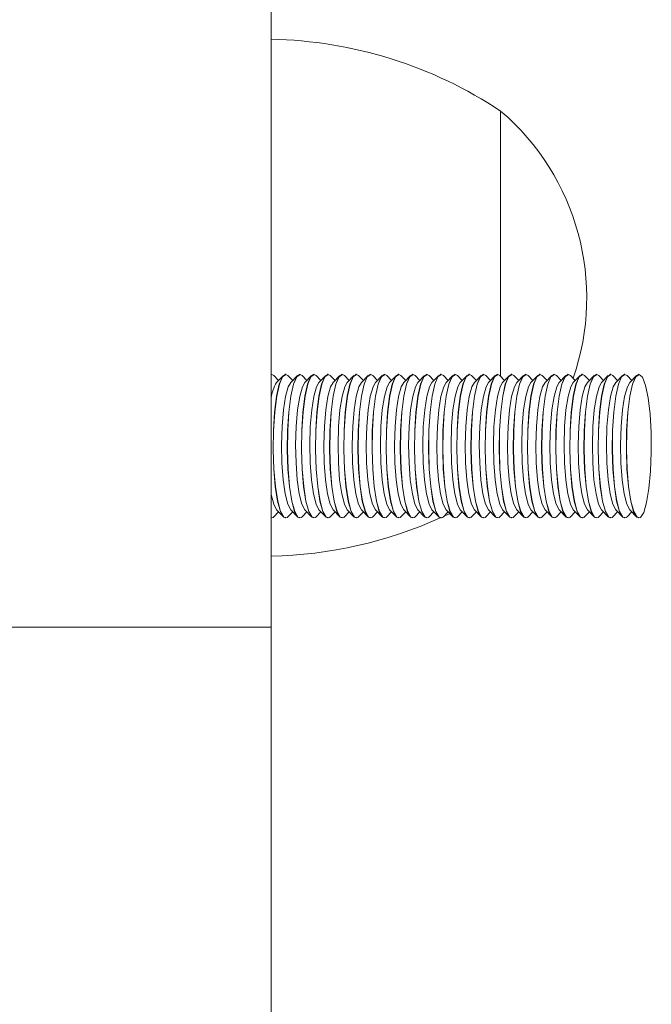
# Model space of a CAD drawing. Units: millimetres. Extents: x 159.5 to 186.3, y 90.9 to 103.4.
# Drawn here: x 164 to 164, y 93.4 to 93.4 of the extents above; entities that cross this region are included whole.
import ezdxf

# ---------------------------------------------------------------- set-up
doc = ezdxf.new("R2010")
doc.units = ezdxf.units.MM

# ---------------------------------------------------------------- blocks, each defined once
blk = doc.blocks.new('ELBRC103')
at = {"color": 7, "linetype": 'Continuous', "lineweight": 15}
for p, q in [((163.9669225894295, 93.44933962264092), (163.9669225894295, 93.38786869649039)), ((163.9749225894295, 93.39660152128417), (163.9749225894295, 93.40583962264093)), ((163.9669335905773, 93.39667081421271), (163.9669225894295, 93.39667000981068)), ((163.9669385147636, 93.39667081421271), (163.9669335905773, 93.39667081421271)), ((163.9671822619844, 93.39645729975214), (163.9670156837964, 93.39663092161464)), ((163.9673488401724, 93.39663092161464), (163.9671128098549, 93.39638491087445)), ((163.9674309333915, 93.39667081421271), (163.9674260092052, 93.39667081421271)), ((163.9676746806123, 93.39645729975214), (163.9675081024243, 93.39663092161464)), ((163.9678412588003, 93.39663092161464), (163.9676052284827, 93.39638491087445)), ((163.9679233520193, 93.39667081421271), (163.9679184278331, 93.39667081421271)), ((163.9681670992402, 93.39645729975214), (163.9680005210521, 93.39663092161464)), ((163.9683336774282, 93.39663092161464), (163.9680976471107, 93.39638491087445)), ((163.9684157706473, 93.39667081421271), (163.968410846461, 93.39667081421271)), ((163.968659517868, 93.39645729975214), (163.96849293968, 93.39663092161464)), ((163.9688260960561, 93.39663092161464), (163.9685900657385, 93.39638491087445)), ((163.9689081892751, 93.39667081421271), (163.9689032650888, 93.39667081421271)), ((163.9691519364959, 93.39645729975214), (163.9689853583079, 93.39663092161464)), ((163.9693185146839, 93.39663092161463), (163.9690824843664, 93.39638491087445)), ((163.969400607903, 93.39667081421271), (163.9693956837167, 93.39667081421271)), ((163.9696443551238, 93.39645729975214), (163.9694777769358, 93.39663092161464)), ((163.9698109333118, 93.39663092161464), (163.9695749029943, 93.39638491087445)), ((163.9698930265309, 93.39667081421271), (163.9698881023446, 93.39667081421271)), ((163.9701367737517, 93.39645729975214), (163.9699701955637, 93.39663092161464)), ((163.9703033519397, 93.39663092161464), (163.9700673216222, 93.39638491087445)), ((163.9703854451588, 93.39667081421271), (163.9703805209725, 93.39667081421271)), ((163.9706291923796, 93.39645729975214), (163.9704626141916, 93.39663092161464)), ((163.9707957705676, 93.39663092161464), (163.9705597402501, 93.39638491087445)), ((163.9708778637867, 93.39667081421271), (163.9708729396004, 93.39667081421271)), ((163.9711216110075, 93.39645729975214), (163.9709550328195, 93.39663092161464)), ((163.9712881891955, 93.39663092161464), (163.971052158878, 93.39638491087445)), ((163.9713702824146, 93.39667081421271), (163.9713653582283, 93.39667081421271)), ((163.9716140296354, 93.39645729975214), (163.9714474514473, 93.39663092161464)), ((163.9717806078234, 93.39663092161464), (163.9715445775059, 93.39638491087445)), ((163.9718627010425, 93.39667081421271), (163.9718577768562, 93.39667081421271)), ((163.9721064482632, 93.39645729975214), (163.9719398700752, 93.39663092161464)), ((163.9722730264513, 93.39663092161464), (163.9720369961337, 93.39638491087445)), ((163.9723551196703, 93.39667081421271), (163.972350195484, 93.39667081421271)), ((163.9725988668911, 93.39645729975214), (163.9724322887031, 93.39663092161464)), ((163.9727654450791, 93.39663092161463), (163.9725294147616, 93.39638491087445)), ((163.9728475382982, 93.39667081421271), (163.9728426141119, 93.39667081421271)), ((163.973091285519, 93.39645729975214), (163.972924707331, 93.39663092161464)), ((163.973257863707, 93.39663092161464), (163.9730218333895, 93.39638491087445)), ((163.9733399569261, 93.39667081421271), (163.9733350327398, 93.39667081421271)), ((163.9735837041469, 93.39645729975214), (163.9734171259589, 93.39663092161464)), ((163.9737502823349, 93.39663092161464), (163.9735142520174, 93.39638491087445)), ((163.973832375554, 93.39667081421271), (163.9738274513677, 93.39667081421271)), ((163.9740761227748, 93.39645729975214), (163.9739095445868, 93.39663092161464)), ((163.9742427009628, 93.39663092161464), (163.9740066706453, 93.39638491087445)), ((163.9743247941819, 93.39667081421271), (163.9743198699956, 93.39667081421271)), ((163.9745685414027, 93.39645729975214), (163.9744019632147, 93.39663092161464)), ((163.9747351195907, 93.39663092161464), (163.9744990892732, 93.39638491087445)), ((163.9748172128098, 93.39667081421271), (163.9748122886235, 93.39667081421271)), ((163.9750609600306, 93.39645729975214), (163.9748943818425, 93.39663092161464)), ((163.9752275382186, 93.39663092161464), (163.9749915079011, 93.39638491087445)), ((163.9753096314377, 93.39667081421271), (163.9753047072514, 93.39667081421271)), ((163.9755533786584, 93.39645729975214), (163.9753868004705, 93.39663092161464)), ((163.9757199568465, 93.39663092161464), (163.9754839265289, 93.39638491087445)), ((163.9758020500655, 93.39667081421271), (163.9757971258793, 93.39667081421271)), ((163.9760457972863, 93.39645729975214), (163.9758792190983, 93.39663092161464)), ((163.9762123754743, 93.39663092161464), (163.9759763451568, 93.39638491087445)), ((163.9762944686934, 93.39667081421271), (163.9762895445072, 93.39667081421271)), ((163.9765382159142, 93.39645729975214), (163.9763716377262, 93.39663092161464)), ((163.9767047941022, 93.39663092161464), (163.9764687637847, 93.39638491087445)), ((163.9767868873213, 93.39667081421271), (163.976781963135, 93.39667081421271)), ((163.9770306345421, 93.39645729975214), (163.9768640563541, 93.39663092161464)), ((163.9771972127301, 93.39663092161464), (163.9769611824126, 93.39638491087445)), ((163.9772793059492, 93.39667081421271), (163.9772743817629, 93.39667081421271)), ((163.97752305317, 93.39645729975214), (163.977356474982, 93.39663092161464)), ((163.977689631358, 93.39663092161464), (163.9774536010405, 93.39638491087445)), ((163.9777717245771, 93.39667081421271), (163.9777668003908, 93.39667081421271)), ((163.9780154717979, 93.39645729975214), (163.9778488936099, 93.39663092161464)), ((163.9781820499859, 93.39663092161464), (163.9779460196684, 93.39638491087445)), ((163.978264143205, 93.39667081421271), (163.9782592190187, 93.39667081421271)), ((163.9785078904258, 93.39645729975214), (163.9783413122378, 93.39663092161464)), ((163.9786744686138, 93.39663092161464), (163.9784384382963, 93.39638491087445)), ((163.9787565618329, 93.39667081421271), (163.9787516376466, 93.39667081421271)), ((163.9790003090537, 93.39645729975214), (163.9788337308657, 93.39663092161464)), ((163.9791668872417, 93.39663092161464), (163.9789308569241, 93.39638491087445)), ((163.9792489804607, 93.39667081421271), (163.9792440562745, 93.39667081421271)), ((163.9794927276816, 93.39645729975214), (163.9793261494935, 93.39663092161464)), ((163.9796593058695, 93.39663092161464), (163.979423275552, 93.39638491087445)), ((163.9797413990886, 93.39667081421271), (163.9797364749024, 93.39667081421271)), ((163.9670156837964, 93.39171070681077), (163.9671822619844, 93.39188432867326)), ((163.9671128098549, 93.39195671755097), (163.9673488401724, 93.39171070681077)), ((163.9675081024243, 93.39171070681077), (163.9676746806123, 93.39188432867326)), ((163.9676052284827, 93.39195671755097), (163.9678412588003, 93.39171070681077)), ((163.9680005210521, 93.39171070681077), (163.9681670992402, 93.39188432867326)), ((163.9680976471107, 93.39195671755097), (163.9683336774282, 93.39171070681077)), ((163.96849293968, 93.39171070681077), (163.968659517868, 93.39188432867326)), ((163.9685900657385, 93.39195671755097), (163.9688260960561, 93.39171070681077)), ((163.9689853583079, 93.39171070681077), (163.9691519364959, 93.39188432867326)), ((163.9690824843664, 93.39195671755097), (163.9693185146839, 93.39171070681078)), ((163.9694777769358, 93.39171070681077), (163.9696443551238, 93.39188432867326)), ((163.9695749029943, 93.39195671755097), (163.9698109333118, 93.39171070681077)), ((163.9699701955637, 93.39171070681077), (163.9701367737517, 93.39188432867326)), ((163.9700673216222, 93.39195671755097), (163.9703033519397, 93.39171070681077)), ((163.9704626141916, 93.39171070681077), (163.9706291923796, 93.39188432867326)), ((163.9705597402501, 93.39195671755097), (163.9707957705676, 93.39171070681077)), ((163.9709550328195, 93.39171070681077), (163.9711216110075, 93.39188432867326)), ((163.971052158878, 93.39195671755097), (163.9712881891955, 93.39171070681077)), ((163.9714474514473, 93.39171070681077), (163.9716140296354, 93.39188432867326)), ((163.9715445775059, 93.39195671755097), (163.9717806078234, 93.39171070681077)), ((163.9719398700752, 93.39171070681077), (163.9721064482632, 93.39188432867326)), ((163.9720369961337, 93.39195671755097), (163.9722730264513, 93.39171070681077)), ((163.9724322887031, 93.39171070681077), (163.9725988668911, 93.39188432867326)), ((163.9725294147616, 93.39195671755097), (163.9727654450791, 93.39171070681078)), ((163.972924707331, 93.39171070681077), (163.973091285519, 93.39188432867326)), ((163.9730218333895, 93.39195671755097), (163.973257863707, 93.39171070681077)), ((163.9734171259589, 93.39171070681077), (163.9735837041469, 93.39188432867326)), ((163.9735142520174, 93.39195671755097), (163.9737502823349, 93.39171070681077)), ((163.9739095445868, 93.39171070681077), (163.9740761227748, 93.39188432867326)), ((163.9740066706453, 93.39195671755097), (163.9742427009628, 93.39171070681077)), ((163.9744019632147, 93.39171070681077), (163.9745685414027, 93.39188432867326)), ((163.9744990892732, 93.39195671755097), (163.9747351195907, 93.39171070681077)), ((163.9748943818425, 93.39171070681077), (163.9750609600306, 93.39188432867326)), ((163.9749915079011, 93.39195671755097), (163.9752275382186, 93.39171070681077)), ((163.9753868004705, 93.39171070681077), (163.9755533786584, 93.39188432867326)), ((163.9754839265289, 93.39195671755097), (163.9757199568465, 93.39171070681077)), ((163.9758792190983, 93.39171070681077), (163.9760457972863, 93.39188432867326)), ((163.9759763451568, 93.39195671755097), (163.9762123754743, 93.39171070681077)), ((163.9763716377262, 93.39171070681077), (163.9765382159142, 93.39188432867326)), ((163.9764687637847, 93.39195671755097), (163.9767047941022, 93.39171070681077)), ((163.9768640563541, 93.39171070681077), (163.9770306345421, 93.39188432867326)), ((163.9769611824126, 93.39195671755097), (163.9771972127301, 93.39171070681077)), ((163.977356474982, 93.39171070681077), (163.97752305317, 93.39188432867326)), ((163.9774536010405, 93.39195671755097), (163.977689631358, 93.39171070681077)), ((163.9778488936099, 93.39171070681077), (163.9780154717979, 93.39188432867326)), ((163.9779460196684, 93.39195671755097), (163.9781820499859, 93.39171070681077)), ((163.9783413122378, 93.39171070681077), (163.9785078904258, 93.39188432867326)), ((163.9784384382963, 93.39195671755097), (163.9786744686138, 93.39171070681077)), ((163.9788337308657, 93.39171070681077), (163.9790003090537, 93.39188432867326)), ((163.9789308569241, 93.39195671755097), (163.9791668872417, 93.39171070681077)), ((163.9793261494935, 93.39171070681077), (163.9794927276815, 93.39188432867326)), ((163.979423275552, 93.39195671755097), (163.9796593058695, 93.39171070681077)), ((163.9669225894295, 93.39167250018663), (163.966990640388, 93.39168893623847)), ((163.9669225894295, 93.39167161861474), (163.9669335905773, 93.3916708142127)), ((163.9669335905773, 93.3916708142127), (163.9669385147636, 93.3916708142127)), ((163.966990640388, 93.39168893623847), (163.9670156837964, 93.39171070681077)), ((163.9674260092052, 93.3916708142127), (163.9674309333915, 93.3916708142127)), ((163.9674830590159, 93.39168893623845), (163.9675081024243, 93.39171070681077)), ((163.9679184278331, 93.3916708142127), (163.9679233520193, 93.3916708142127)), ((163.9679754776438, 93.39168893623847), (163.9680005210521, 93.39171070681077)), ((163.968410846461, 93.3916708142127), (163.9684157706473, 93.3916708142127)), ((163.9684678962717, 93.39168893623847), (163.96849293968, 93.39171070681077)), ((163.9689032650888, 93.3916708142127), (163.9689081892751, 93.3916708142127)), ((163.9689603148996, 93.39168893623847), (163.9689853583079, 93.39171070681077)), ((163.9693956837167, 93.3916708142127), (163.969400607903, 93.3916708142127)), ((163.9694527335274, 93.39168893623845), (163.9694777769358, 93.39171070681077)), ((163.9698881023446, 93.3916708142127), (163.9698930265309, 93.3916708142127)), ((163.9699451521553, 93.39168893623847), (163.9699701955637, 93.39171070681077)), ((163.9703805209725, 93.3916708142127), (163.9703854451588, 93.3916708142127)), ((163.9704375707832, 93.39168893623847), (163.9704626141916, 93.39171070681077)), ((163.9708729396004, 93.3916708142127), (163.9708778637867, 93.3916708142127)), ((163.9709299894111, 93.39168893623847), (163.9709550328195, 93.39171070681077)), ((163.9713653582283, 93.3916708142127), (163.9713702824146, 93.3916708142127)), ((163.971422408039, 93.39168893623847), (163.9714474514473, 93.39171070681077)), ((163.9718577768562, 93.3916708142127), (163.9718627010425, 93.3916708142127)), ((163.9719148266669, 93.39168893623845), (163.9719398700752, 93.39171070681077)), ((163.972350195484, 93.3916708142127), (163.9723551196703, 93.3916708142127)), ((163.9724072452948, 93.39168893623847), (163.9724322887031, 93.39171070681077)), ((163.9728426141119, 93.3916708142127), (163.9728475382982, 93.3916708142127)), ((163.9728996639226, 93.39168893623847), (163.972924707331, 93.39171070681077)), ((163.9733350327398, 93.3916708142127), (163.9733399569261, 93.3916708142127)), ((163.9733920825505, 93.39168893623845), (163.9734171259589, 93.39171070681077)), ((163.9738274513677, 93.3916708142127), (163.973832375554, 93.3916708142127)), ((163.9738845011784, 93.39168893623847), (163.9739095445868, 93.39171070681077)), ((163.9743198699956, 93.3916708142127), (163.9743247941819, 93.3916708142127)), ((163.9743769198063, 93.39168893623845), (163.9744019632147, 93.39171070681077)), ((163.9748122886235, 93.3916708142127), (163.9748172128098, 93.3916708142127)), ((163.9748693384342, 93.39168893623847), (163.9748943818425, 93.39171070681077)), ((163.9753047072514, 93.3916708142127), (163.9753096314377, 93.3916708142127)), ((163.9753617570621, 93.39168893623845), (163.9753868004705, 93.39171070681077)), ((163.9757971258793, 93.3916708142127), (163.9758020500655, 93.3916708142127)), ((163.97585417569, 93.39168893623845), (163.9758792190983, 93.39171070681077)), ((163.9762895445072, 93.3916708142127), (163.9762944686934, 93.3916708142127)), ((163.9763465943179, 93.39168893623845), (163.9763716377262, 93.39171070681077)), ((163.976781963135, 93.3916708142127), (163.9767868873213, 93.3916708142127)), ((163.9768390129458, 93.39168893623845), (163.9768640563541, 93.39171070681077)), ((163.9772743817629, 93.3916708142127), (163.9772793059492, 93.3916708142127)), ((163.9773314315736, 93.39168893623845), (163.977356474982, 93.39171070681077)), ((163.9777668003908, 93.3916708142127), (163.9777717245771, 93.3916708142127)), ((163.9778238502015, 93.39168893623847), (163.9778488936099, 93.39171070681077)), ((163.9782592190187, 93.3916708142127), (163.978264143205, 93.3916708142127)), ((163.9783162688294, 93.39168893623845), (163.9783413122378, 93.39171070681077)), ((163.9787516376466, 93.3916708142127), (163.9787565618329, 93.3916708142127)), ((163.9788086874573, 93.39168893623845), (163.9788337308657, 93.39171070681077)), ((163.9792440562745, 93.3916708142127), (163.9792489804607, 93.3916708142127)), ((163.9793011060852, 93.39168893623847), (163.9793261494935, 93.39171070681077)), ((163.9797364749024, 93.3916708142127), (163.9797413990886, 93.3916708142127)), ((163.9669225894295, 93.38786869649039), (163.9574225894295, 93.38786869649039)), ((163.9669225894295, 93.34895981646622), (163.9669225894295, 93.38786869649039))]:
    blk.add_line(p, q, dxfattribs=at)
at = {"color": 7, "linetype": 'Continuous', "lineweight": 15, "flags": 128}
for points in [[(163.9670156837964, 93.39663092161464), (163.966945502296, 93.39667048972134), (163.9669225894295, 93.39666912823878)], [(163.9674260092052, 93.39667081421271), (163.9673157414256, 93.3965886619618), (163.9672066641703, 93.39632751349562), (163.9671138547329, 93.39590641250987), (163.9670441963646, 93.39535659013826), (163.967002855308, 93.39471882419082), (163.9669928976402, 93.39404041485028), (163.9670150618758, 93.3933716766339), (163.9670677041949, 93.39276220679594), (163.9671469203574, 93.39225720692613), (163.9672468352631, 93.39189413055459), (163.9673600386803, 93.39169990539484), (163.9674260092052, 93.3916708142127)], [(163.9675081024243, 93.39663092161464), (163.9674379209239, 93.39667048972134), (163.9673206656119, 93.3965886619618), (163.9672115883566, 93.39632751349562), (163.9671187789191, 93.39590641250987), (163.9670491205509, 93.39535659013826), (163.9670077794943, 93.39471882419082), (163.9669978218265, 93.39404041485028), (163.9670199860621, 93.3933716766339), (163.9670726283812, 93.39276220679594), (163.9671518445437, 93.39225720692613), (163.9672517594494, 93.39189413055459), (163.9673649628666, 93.39169990539484), (163.9674830590159, 93.39168893623845), (163.9674830590159, 93.39168893623845)], [(163.9679184278331, 93.39667081421271), (163.9678081600535, 93.3965886619618), (163.9676990827982, 93.39632751349562), (163.9676062733608, 93.39590641250987), (163.9675366149925, 93.39535659013826), (163.9674952739359, 93.39471882419082), (163.9674853162681, 93.39404041485028), (163.9675074805037, 93.3933716766339), (163.9675601228228, 93.39276220679594), (163.9676393389853, 93.39225720692613), (163.967739253891, 93.39189413055459), (163.9678524573082, 93.39169990539484), (163.9679184278331, 93.3916708142127)], [(163.9680005210521, 93.39663092161464), (163.9679303395518, 93.39667048972134), (163.9678130842398, 93.3965886619618), (163.9677040069845, 93.39632751349562), (163.967611197547, 93.39590641250987), (163.9675415391788, 93.39535659013826), (163.9675001981222, 93.39471882419082), (163.9674902404544, 93.39404041485028), (163.96751240469, 93.3933716766339), (163.9675650470091, 93.39276220679594), (163.9676442631716, 93.39225720692613), (163.9677441780773, 93.39189413055459), (163.9678573814945, 93.39169990539484), (163.9679754776438, 93.39168893623847), (163.9679754776438, 93.39168893623847)], [(163.968410846461, 93.39667081421271), (163.9683005786814, 93.3965886619618), (163.9681915014261, 93.39632751349562), (163.9680986919886, 93.39590641250987), (163.9680290336204, 93.39535659013826), (163.9679876925638, 93.39471882419082), (163.967977734896, 93.39404041485028), (163.9679998991316, 93.3933716766339), (163.9680525414507, 93.39276220679594), (163.9681317576132, 93.39225720692613), (163.9682316725188, 93.39189413055459), (163.9683448759361, 93.39169990539484), (163.968410846461, 93.3916708142127)], [(163.96849293968, 93.39663092161464), (163.9684227581797, 93.39667048972134), (163.9683055028677, 93.3965886619618), (163.9681964256124, 93.39632751349562), (163.9681036161749, 93.39590641250987), (163.9680339578067, 93.39535659013826), (163.9679926167501, 93.39471882419082), (163.9679826590823, 93.39404041485028), (163.9680048233179, 93.3933716766339), (163.9680574656369, 93.39276220679594), (163.9681366817995, 93.39225720692613), (163.9682365967051, 93.39189413055459), (163.9683498001224, 93.39169990539484), (163.9684678962717, 93.39168893623847), (163.9684678962717, 93.39168893623847)], [(163.9689032650888, 93.39667081421271), (163.9687929973093, 93.3965886619618), (163.968683920054, 93.39632751349562), (163.9685911106165, 93.39590641250987), (163.9685214522482, 93.39535659013826), (163.9684801111917, 93.39471882419082), (163.9684701535239, 93.39404041485028), (163.9684923177595, 93.3933716766339), (163.9685449600786, 93.39276220679594), (163.9686241762411, 93.39225720692613), (163.9687240911467, 93.39189413055459), (163.968837294564, 93.39169990539484), (163.9689032650888, 93.3916708142127)], [(163.9689853583079, 93.39663092161464), (163.9689151768076, 93.39667048972134), (163.9687979214955, 93.3965886619618), (163.9686888442403, 93.39632751349562), (163.9685960348028, 93.39590641250987), (163.9685263764345, 93.39535659013826), (163.968485035378, 93.39471882419082), (163.9684750777102, 93.39404041485028), (163.9684972419458, 93.3933716766339), (163.9685498842648, 93.39276220679594), (163.9686291004274, 93.39225720692613), (163.968729015333, 93.39189413055459), (163.9688422187503, 93.39169990539484), (163.9689603148996, 93.39168893623847), (163.9689603148996, 93.39168893623847)], [(163.9693956837167, 93.39667081421271), (163.9692854159372, 93.3965886619618), (163.9691763386819, 93.39632751349562), (163.9690835292444, 93.39590641250987), (163.9690138708761, 93.39535659013826), (163.9689725298196, 93.39471882419082), (163.9689625721518, 93.39404041485028), (163.9689847363874, 93.3933716766339), (163.9690373787064, 93.39276220679594), (163.969116594869, 93.39225720692613), (163.9692165097746, 93.39189413055459), (163.9693297131919, 93.39169990539484), (163.9693956837167, 93.3916708142127)], [(163.9694777769358, 93.39663092161464), (163.9694075954355, 93.39667048972134), (163.9692903401234, 93.3965886619618), (163.9691812628682, 93.39632751349562), (163.9690884534307, 93.39590641250987), (163.9690187950624, 93.39535659013826), (163.9689774540059, 93.39471882419082), (163.9689674963381, 93.39404041485028), (163.9689896605736, 93.3933716766339), (163.9690423028927, 93.39276220679594), (163.9691215190552, 93.39225720692613), (163.9692214339609, 93.39189413055459), (163.9693346373782, 93.39169990539484), (163.9694527335274, 93.39168893623845), (163.9694527335274, 93.39168893623845)], [(163.9698881023446, 93.39667081421271), (163.969777834565, 93.3965886619618), (163.9696687573098, 93.39632751349562), (163.9695759478723, 93.39590641250987), (163.969506289504, 93.39535659013826), (163.9694649484475, 93.39471882419082), (163.9694549907796, 93.39404041485028), (163.9694771550153, 93.3933716766339), (163.9695297973343, 93.39276220679594), (163.9696090134969, 93.39225720692613), (163.9697089284025, 93.39189413055459), (163.9698221318198, 93.39169990539484), (163.9698881023446, 93.3916708142127)], [(163.9699701955637, 93.39663092161464), (163.9699000140634, 93.39667048972134), (163.9697827587513, 93.3965886619618), (163.969673681496, 93.39632751349562), (163.9695808720586, 93.39590641250987), (163.9695112136903, 93.39535659013826), (163.9694698726337, 93.39471882419082), (163.9694599149659, 93.39404041485028), (163.9694820792016, 93.3933716766339), (163.9695347215206, 93.39276220679594), (163.9696139376832, 93.39225720692613), (163.9697138525888, 93.39189413055459), (163.969827056006, 93.39169990539484), (163.9699451521553, 93.39168893623847), (163.9699451521553, 93.39168893623847)], [(163.9703805209725, 93.39667081421271), (163.9702702531929, 93.3965886619618), (163.9701611759376, 93.39632751349562), (163.9700683665002, 93.39590641250987), (163.9699987081319, 93.39535659013826), (163.9699573670754, 93.39471882419082), (163.9699474094076, 93.39404041485028), (163.9699695736431, 93.3933716766339), (163.9700222159622, 93.39276220679594), (163.9701014321247, 93.39225720692613), (163.9702013470304, 93.39189413055459), (163.9703145504477, 93.39169990539484), (163.9703805209725, 93.3916708142127)], [(163.9704626141916, 93.39663092161464), (163.9703924326913, 93.39667048972134), (163.9702751773792, 93.3965886619618), (163.9701661001239, 93.39632751349562), (163.9700732906865, 93.39590641250987), (163.9700036323182, 93.39535659013826), (163.9699622912616, 93.39471882419082), (163.9699523335938, 93.39404041485028), (163.9699744978294, 93.3933716766339), (163.9700271401485, 93.39276220679594), (163.970106356311, 93.39225720692613), (163.9702062712167, 93.39189413055459), (163.9703194746339, 93.39169990539484), (163.9704375707832, 93.39168893623847), (163.9704375707832, 93.39168893623847)], [(163.9708729396004, 93.39667081421271), (163.9707626718208, 93.3965886619618), (163.9706535945655, 93.39632751349562), (163.9705607851281, 93.39590641250987), (163.9704911267598, 93.39535659013826), (163.9704497857032, 93.39471882419082), (163.9704398280354, 93.39404041485028), (163.970461992271, 93.3933716766339), (163.9705146345901, 93.39276220679594), (163.9705938507526, 93.39225720692613), (163.9706937656583, 93.39189413055459), (163.9708069690755, 93.39169990539484), (163.9708729396004, 93.3916708142127)], [(163.9709550328195, 93.39663092161464), (163.9708848513191, 93.39667048972134), (163.9707675960071, 93.3965886619618), (163.9706585187518, 93.39632751349562), (163.9705657093143, 93.39590641250987), (163.9704960509461, 93.39535659013826), (163.9704547098895, 93.39471882419082), (163.9704447522217, 93.39404041485028), (163.9704669164573, 93.3933716766339), (163.9705195587764, 93.39276220679594), (163.9705987749389, 93.39225720692613), (163.9706986898446, 93.39189413055459), (163.9708118932618, 93.39169990539484), (163.9709299894111, 93.39168893623847), (163.9709299894111, 93.39168893623847)], [(163.9713653582283, 93.39667081421271), (163.9712550904487, 93.3965886619618), (163.9711460131934, 93.39632751349562), (163.971053203756, 93.39590641250987), (163.9709835453877, 93.39535659013826), (163.9709422043311, 93.39471882419082), (163.9709322466633, 93.39404041485028), (163.9709544108989, 93.3933716766339), (163.971007053218, 93.39276220679594), (163.9710862693805, 93.39225720692613), (163.9711861842862, 93.39189413055459), (163.9712993877034, 93.39169990539484), (163.9713653582283, 93.3916708142127)], [(163.9714474514473, 93.39663092161464), (163.971377269947, 93.39667048972134), (163.971260014635, 93.3965886619618), (163.9711509373797, 93.39632751349562), (163.9710581279422, 93.39590641250987), (163.970988469574, 93.39535659013826), (163.9709471285174, 93.39471882419082), (163.9709371708496, 93.39404041485028), (163.9709593350852, 93.3933716766339), (163.9710119774043, 93.39276220679594), (163.9710911935668, 93.39225720692613), (163.9711911084725, 93.39189413055459), (163.9713043118897, 93.39169990539484), (163.971422408039, 93.39168893623847), (163.971422408039, 93.39168893623847)], [(163.9718577768562, 93.39667081421271), (163.9717475090766, 93.3965886619618), (163.9716384318213, 93.39632751349562), (163.9715456223838, 93.39590641250987), (163.9714759640156, 93.39535659013826), (163.971434622959, 93.39471882419082), (163.9714246652912, 93.39404041485028), (163.9714468295268, 93.3933716766339), (163.9714994718459, 93.39276220679594), (163.9715786880084, 93.39225720692613), (163.9716786029141, 93.39189413055459), (163.9717918063313, 93.39169990539484), (163.9718577768562, 93.3916708142127)], [(163.9719398700752, 93.39663092161464), (163.9718696885749, 93.39667048972134), (163.9717524332628, 93.3965886619618), (163.9716433560076, 93.39632751349562), (163.9715505465701, 93.39590641250987), (163.9714808882019, 93.39535659013826), (163.9714395471453, 93.39471882419082), (163.9714295894775, 93.39404041485028), (163.9714517537131, 93.3933716766339), (163.9715043960321, 93.39276220679594), (163.9715836121947, 93.39225720692613), (163.9716835271003, 93.39189413055459), (163.9717967305176, 93.39169990539484), (163.9719148266669, 93.39168893623845), (163.9719148266669, 93.39168893623845)], [(163.972350195484, 93.39667081421271), (163.9722399277045, 93.3965886619618), (163.9721308504492, 93.39632751349562), (163.9720380410117, 93.39590641250989), (163.9719683826435, 93.39535659013828), (163.9719270415869, 93.39471882419082), (163.9719170839191, 93.39404041485028), (163.9719392481547, 93.3933716766339), (163.9719918904738, 93.39276220679594), (163.9720711066363, 93.39225720692613), (163.972171021542, 93.39189413055459), (163.9722842249592, 93.39169990539484), (163.972350195484, 93.3916708142127)], [(163.9724322887031, 93.39663092161464), (163.9723621072028, 93.39667048972134), (163.9722448518908, 93.3965886619618), (163.9721357746355, 93.39632751349562), (163.972042965198, 93.39590641250987), (163.9719733068297, 93.39535659013826), (163.9719319657732, 93.39471882419082), (163.9719220081054, 93.39404041485028), (163.971944172341, 93.3933716766339), (163.97199681466, 93.39276220679594), (163.9720760308226, 93.39225720692613), (163.9721759457282, 93.39189413055459), (163.9722891491455, 93.39169990539484), (163.9724072452948, 93.39168893623847), (163.9724072452948, 93.39168893623847)], [(163.9728426141119, 93.39667081421271), (163.9727323463324, 93.3965886619618), (163.9726232690771, 93.39632751349562), (163.9725304596396, 93.39590641250987), (163.9724608012714, 93.39535659013826), (163.9724194602148, 93.39471882419082), (163.972409502547, 93.39404041485028), (163.9724316667826, 93.3933716766339), (163.9724843091016, 93.39276220679594), (163.9725635252642, 93.39225720692613), (163.9726634401698, 93.39189413055459), (163.9727766435871, 93.39169990539484), (163.9728426141119, 93.3916708142127)], [(163.972924707331, 93.39663092161464), (163.9728545258307, 93.39667048972134), (163.9727372705186, 93.3965886619618), (163.9726281932634, 93.39632751349562), (163.9725353838259, 93.39590641250987), (163.9724657254576, 93.39535659013826), (163.9724243844011, 93.39471882419082), (163.9724144267333, 93.39404041485028), (163.9724365909689, 93.3933716766339), (163.9724892332879, 93.39276220679594), (163.9725684494505, 93.39225720692613), (163.9726683643561, 93.39189413055459), (163.9727815677734, 93.39169990539484), (163.9728996639226, 93.39168893623847), (163.9728996639226, 93.39168893623847)], [(163.9733350327398, 93.39667081421271), (163.9732247649602, 93.3965886619618), (163.973115687705, 93.39632751349562), (163.9730228782675, 93.39590641250987), (163.9729532198992, 93.39535659013826), (163.9729118788427, 93.39471882419082), (163.9729019211749, 93.39404041485028), (163.9729240854105, 93.3933716766339), (163.9729767277295, 93.39276220679594), (163.9730559438921, 93.39225720692613), (163.9731558587977, 93.39189413055459), (163.973269062215, 93.39169990539484), (163.9733350327398, 93.3916708142127)], [(163.9734171259589, 93.39663092161464), (163.9733469444586, 93.39667048972134), (163.9732296891465, 93.3965886619618), (163.9731206118913, 93.39632751349562), (163.9730278024538, 93.39590641250987), (163.9729581440855, 93.39535659013826), (163.9729168030289, 93.39471882419082), (163.9729068453611, 93.39404041485028), (163.9729290095968, 93.3933716766339), (163.9729816519158, 93.39276220679594), (163.9730608680784, 93.39225720692613), (163.973160782984, 93.39189413055459), (163.9732739864012, 93.39169990539484), (163.9733920825505, 93.39168893623845), (163.9733920825505, 93.39168893623845)], [(163.9738274513677, 93.39667081421271), (163.9737171835881, 93.3965886619618), (163.9736081063328, 93.39632751349562), (163.9735152968954, 93.39590641250987), (163.9734456385271, 93.39535659013826), (163.9734042974706, 93.39471882419082), (163.9733943398028, 93.39404041485028), (163.9734165040384, 93.3933716766339), (163.9734691463574, 93.39276220679594), (163.97354836252, 93.39225720692613), (163.9736482774256, 93.39189413055459), (163.9737614808429, 93.39169990539484), (163.9738274513677, 93.3916708142127)], [(163.9739095445868, 93.39663092161464), (163.9738393630865, 93.39667048972134), (163.9737221077744, 93.3965886619618), (163.9736130305191, 93.39632751349562), (163.9735202210817, 93.39590641250987), (163.9734505627134, 93.39535659013826), (163.9734092216568, 93.39471882419082), (163.973399263989, 93.39404041485028), (163.9734214282246, 93.3933716766339), (163.9734740705437, 93.39276220679594), (163.9735532867062, 93.39225720692613), (163.9736532016119, 93.39189413055459), (163.9737664050292, 93.39169990539484), (163.9738845011784, 93.39168893623847), (163.9738845011784, 93.39168893623847)], [(163.9743198699956, 93.39667081421271), (163.974209602216, 93.3965886619618), (163.9741005249608, 93.39632751349562), (163.9740077155233, 93.39590641250987), (163.973938057155, 93.39535659013826), (163.9738967160984, 93.39471882419082), (163.9738867584306, 93.39404041485028), (163.9739089226662, 93.3933716766339), (163.9739615649853, 93.39276220679594), (163.9740407811479, 93.39225720692613), (163.9741406960535, 93.39189413055459), (163.9742538994707, 93.39169990539484), (163.9743198699956, 93.3916708142127)], [(163.9744019632147, 93.39663092161464), (163.9743317817143, 93.39667048972134), (163.9742145264023, 93.3965886619618), (163.974105449147, 93.39632751349562), (163.9740126397095, 93.39590641250987), (163.9739429813413, 93.39535659013826), (163.9739016402847, 93.39471882419082), (163.9738916826169, 93.39404041485028), (163.9739138468525, 93.3933716766339), (163.9739664891716, 93.39276220679594), (163.9740457053341, 93.39225720692613), (163.9741456202398, 93.39189413055459), (163.974258823657, 93.39169990539484), (163.9743769198063, 93.39168893623845), (163.9743769198063, 93.39168893623845)], [(163.9748122886235, 93.39667081421271), (163.9747020208439, 93.3965886619618), (163.9745929435886, 93.39632751349562), (163.9745001341512, 93.39590641250987), (163.9744304757829, 93.39535659013826), (163.9743891347263, 93.39471882419082), (163.9743791770585, 93.39404041485028), (163.9744013412941, 93.3933716766339), (163.9744539836132, 93.39276220679594), (163.9745331997757, 93.39225720692613), (163.9746331146814, 93.39189413055459), (163.9747463180986, 93.39169990539484), (163.9748122886235, 93.3916708142127)], [(163.9748943818425, 93.39663092161464), (163.9748242003422, 93.39667048972134), (163.9747069450302, 93.3965886619618), (163.9745978677749, 93.39632751349562), (163.9745050583375, 93.39590641250987), (163.9744353999692, 93.39535659013826), (163.9743940589126, 93.39471882419082), (163.9743841012448, 93.39404041485028), (163.9744062654804, 93.3933716766339), (163.9744589077995, 93.39276220679594), (163.974538123962, 93.39225720692613), (163.9746380388677, 93.39189413055459), (163.9747512422849, 93.39169990539484), (163.9748693384342, 93.39168893623847), (163.9748693384342, 93.39168893623847)], [(163.9753047072514, 93.39667081421271), (163.9751944394718, 93.3965886619618), (163.9750853622165, 93.39632751349562), (163.974992552779, 93.39590641250987), (163.9749228944108, 93.39535659013826), (163.9748815533542, 93.39471882419082), (163.9748715956864, 93.39404041485028), (163.974893759922, 93.3933716766339), (163.9749464022411, 93.39276220679594), (163.9750256184036, 93.39225720692613), (163.9751255333093, 93.39189413055459), (163.9752387367265, 93.39169990539484), (163.9753047072514, 93.3916708142127)], [(163.9753868004705, 93.39663092161464), (163.9753166189701, 93.39667048972134), (163.9751993636581, 93.3965886619618), (163.9750902864028, 93.39632751349562), (163.9749974769653, 93.39590641250987), (163.9749278185971, 93.39535659013826), (163.9748864775405, 93.39471882419082), (163.9748765198727, 93.39404041485028), (163.9748986841083, 93.3933716766339), (163.9749513264274, 93.39276220679594), (163.9750305425899, 93.39225720692613), (163.9751304574955, 93.39189413055459), (163.9752436609128, 93.39169990539484), (163.9753617570621, 93.39168893623845), (163.9753617570621, 93.39168893623845)], [(163.9757971258793, 93.39667081421271), (163.9756868580997, 93.3965886619618), (163.9755777808444, 93.39632751349562), (163.9754849714069, 93.39590641250987), (163.9754153130387, 93.39535659013826), (163.9753739719821, 93.39471882419082), (163.9753640143143, 93.39404041485028), (163.9753861785499, 93.3933716766339), (163.975438820869, 93.39276220679594), (163.9755180370315, 93.39225720692613), (163.9756179519372, 93.39189413055459), (163.9757311553544, 93.39169990539484), (163.9757971258793, 93.3916708142127)], [(163.9758792190983, 93.39663092161464), (163.975809037598, 93.39667048972134), (163.975691782286, 93.3965886619618), (163.9755827050307, 93.39632751349562), (163.9754898955932, 93.39590641250987), (163.9754202372249, 93.39535659013826), (163.9753788961684, 93.39471882419082), (163.9753689385006, 93.39404041485028), (163.9753911027362, 93.3933716766339), (163.9754437450553, 93.39276220679594), (163.9755229612178, 93.39225720692613), (163.9756228761234, 93.39189413055459), (163.9757360795407, 93.39169990539484), (163.97585417569, 93.39168893623845), (163.97585417569, 93.39168893623845)], [(163.9762895445072, 93.39667081421271), (163.9761792767276, 93.3965886619618), (163.9760701994723, 93.39632751349562), (163.9759773900348, 93.39590641250987), (163.9759077316666, 93.39535659013826), (163.97586639061, 93.39471882419082), (163.9758564329422, 93.39404041485028), (163.9758785971778, 93.3933716766339), (163.9759312394968, 93.39276220679594), (163.9760104556594, 93.39225720692613), (163.976110370565, 93.39189413055459), (163.9762235739823, 93.39169990539484), (163.9762895445072, 93.3916708142127)], [(163.9763716377262, 93.39663092161464), (163.9763014562259, 93.39667048972134), (163.9761842009138, 93.3965886619618), (163.9760751236586, 93.39632751349562), (163.9759823142211, 93.39590641250987), (163.9759126558528, 93.39535659013826), (163.9758713147963, 93.39471882419082), (163.9758613571285, 93.39404041485028), (163.9758835213641, 93.3933716766339), (163.9759361636831, 93.39276220679594), (163.9760153798457, 93.39225720692613), (163.9761152947513, 93.39189413055459), (163.9762284981686, 93.39169990539484), (163.9763465943179, 93.39168893623845), (163.9763465943179, 93.39168893623845)], [(163.976781963135, 93.39667081421271), (163.9766716953555, 93.3965886619618), (163.9765626181002, 93.39632751349562), (163.9764698086627, 93.39590641250987), (163.9764001502944, 93.39535659013826), (163.9763588092379, 93.39471882419082), (163.9763488515701, 93.39404041485028), (163.9763710158057, 93.3933716766339), (163.9764236581247, 93.39276220679594), (163.9765028742873, 93.39225720692613), (163.9766027891929, 93.39189413055459), (163.9767159926102, 93.39169990539484), (163.976781963135, 93.3916708142127)], [(163.9768640563541, 93.39663092161464), (163.9767938748538, 93.39667048972134), (163.9766766195417, 93.3965886619618), (163.9765675422865, 93.39632751349562), (163.976474732849, 93.39590641250987), (163.9764050744807, 93.39535659013826), (163.9763637334242, 93.39471882419082), (163.9763537757563, 93.39404041485028), (163.976375939992, 93.3933716766339), (163.976428582311, 93.39276220679594), (163.9765077984736, 93.39225720692613), (163.9766077133792, 93.39189413055459), (163.9767209167965, 93.39169990539484), (163.9768390129458, 93.39168893623845), (163.9768390129458, 93.39168893623845)], [(163.9772743817629, 93.39667081421271), (163.9771641139833, 93.3965886619618), (163.9770550367281, 93.39632751349562), (163.9769622272906, 93.39590641250987), (163.9768925689223, 93.39535659013826), (163.9768512278658, 93.39471882419082), (163.976841270198, 93.39404041485028), (163.9768634344336, 93.3933716766339), (163.9769160767526, 93.39276220679594), (163.9769952929152, 93.39225720692613), (163.9770952078208, 93.39189413055459), (163.9772084112381, 93.39169990539484), (163.9772743817629, 93.3916708142127)], [(163.977356474982, 93.39663092161464), (163.9772862934817, 93.39667048972134), (163.9771690381696, 93.3965886619618), (163.9770599609143, 93.39632751349562), (163.9769671514769, 93.39590641250987), (163.9768974931086, 93.39535659013826), (163.9768561520521, 93.39471882419082), (163.9768461943842, 93.39404041485028), (163.9768683586198, 93.3933716766339), (163.9769210009389, 93.39276220679594), (163.9770002171014, 93.39225720692613), (163.9771001320071, 93.39189413055459), (163.9772133354244, 93.39169990539484), (163.9773314315736, 93.39168893623845), (163.9773314315736, 93.39168893623845)], [(163.9777668003908, 93.39667081421271), (163.9776565326112, 93.3965886619618), (163.977547455356, 93.39632751349562), (163.9774546459185, 93.39590641250987), (163.9773849875502, 93.39535659013826), (163.9773436464936, 93.39471882419082), (163.9773336888258, 93.39404041485028), (163.9773558530615, 93.3933716766339), (163.9774084953805, 93.39276220679594), (163.9774877115431, 93.39225720692613), (163.9775876264487, 93.39189413055459), (163.977700829866, 93.39169990539484), (163.9777668003908, 93.3916708142127)], [(163.9778488936099, 93.39663092161464), (163.9777787121095, 93.39667048972134), (163.9776614567975, 93.3965886619618), (163.9775523795422, 93.39632751349562), (163.9774595701048, 93.39590641250987), (163.9773899117365, 93.39535659013826), (163.9773485706799, 93.39471882419082), (163.9773386130121, 93.39404041485028), (163.9773607772477, 93.3933716766339), (163.9774134195668, 93.39276220679594), (163.9774926357293, 93.39225720692613), (163.977592550635, 93.39189413055459), (163.9777057540522, 93.39169990539484), (163.9778238502015, 93.39168893623847), (163.9778238502015, 93.39168893623847)], [(163.9782592190187, 93.39667081421271), (163.9781489512391, 93.3965886619618), (163.9780398739838, 93.39632751349562), (163.9779470645464, 93.39590641250987), (163.9778774061781, 93.39535659013826), (163.9778360651215, 93.39471882419082), (163.9778261074537, 93.39404041485028), (163.9778482716893, 93.3933716766339), (163.9779009140084, 93.39276220679594), (163.9779801301709, 93.39225720692613), (163.9780800450766, 93.39189413055459), (163.9781932484938, 93.39169990539484), (163.9782592190187, 93.3916708142127)], [(163.9783413122378, 93.39663092161464), (163.9782711307374, 93.39667048972134), (163.9781538754254, 93.3965886619618), (163.9780447981701, 93.39632751349562), (163.9779519887327, 93.39590641250987), (163.9778823303644, 93.39535659013826), (163.9778409893078, 93.39471882419082), (163.97783103164, 93.39404041485028), (163.9778531958756, 93.3933716766339), (163.9779058381947, 93.39276220679594), (163.9779850543572, 93.39225720692613), (163.9780849692629, 93.39189413055459), (163.9781981726801, 93.39169990539484), (163.9783162688294, 93.39168893623845), (163.9783162688294, 93.39168893623845)], [(163.9787516376466, 93.39667081421271), (163.978641369867, 93.3965886619618), (163.9785322926117, 93.39632751349562), (163.9784394831743, 93.39590641250987), (163.978369824806, 93.39535659013826), (163.9783284837494, 93.39471882419082), (163.9783185260816, 93.39404041485028), (163.9783406903172, 93.3933716766339), (163.9783933326363, 93.39276220679594), (163.9784725487988, 93.39225720692613), (163.9785724637045, 93.39189413055459), (163.9786856671217, 93.39169990539484), (163.9787516376466, 93.3916708142127)], [(163.9788337308657, 93.39663092161464), (163.9787635493653, 93.39667048972134), (163.9786462940533, 93.3965886619618), (163.978537216798, 93.39632751349562), (163.9784444073605, 93.39590641250987), (163.9783747489923, 93.39535659013826), (163.9783334079357, 93.39471882419082), (163.9783234502679, 93.39404041485028), (163.9783456145035, 93.3933716766339), (163.9783982568226, 93.39276220679594), (163.9784774729851, 93.39225720692613), (163.9785773878907, 93.39189413055459), (163.978690591308, 93.39169990539484), (163.9788086874573, 93.39168893623845), (163.9788086874573, 93.39168893623845)], [(163.9792440562745, 93.39667081421271), (163.9791337884949, 93.3965886619618), (163.9790247112396, 93.39632751349562), (163.9789319018022, 93.39590641250987), (163.9788622434339, 93.39535659013826), (163.9788209023773, 93.39471882419082), (163.9788109447095, 93.39404041485028), (163.9788331089451, 93.3933716766339), (163.9788857512642, 93.39276220679594), (163.9789649674267, 93.39225720692613), (163.9790648823324, 93.39189413055459), (163.9791780857496, 93.39169990539484), (163.9792440562745, 93.3916708142127)], [(163.9793261494935, 93.39663092161464), (163.9792559679932, 93.39667048972134), (163.9791387126812, 93.3965886619618), (163.9790296354259, 93.39632751349562), (163.9789368259884, 93.39590641250987), (163.9788671676201, 93.39535659013826), (163.9788258265636, 93.39471882419082), (163.9788158688958, 93.39404041485028), (163.9788380331314, 93.3933716766339), (163.9788906754505, 93.39276220679594), (163.978969891613, 93.39225720692613), (163.9790698065186, 93.39189413055459), (163.9791830099359, 93.39169990539484), (163.9793011060852, 93.39168893623847), (163.9793011060852, 93.39168893623847)], [(163.9797364749024, 93.39667081421271), (163.9796262071228, 93.3965886619618), (163.9795171298675, 93.39632751349562), (163.97942432043, 93.39590641250987), (163.9793546620618, 93.39535659013826), (163.9793133210052, 93.39471882419082), (163.9793033633374, 93.39404041485028), (163.979325527573, 93.3933716766339), (163.9793781698921, 93.39276220679594), (163.9794573860546, 93.39225720692613), (163.9795573009602, 93.39189413055459), (163.9796705043775, 93.39169990539484), (163.9797364749024, 93.3916708142127)], [(163.9797935247131, 93.39168893623845), (163.9799077549432, 93.39186203661758), (163.9800096473207, 93.39220636846899), (163.980091644954, 93.39269639427447), (163.9801476664537, 93.39329577106173), (163.9801735569614, 93.39396004579646), (163.9801673962968, 93.3946399522604), (163.980129641368, 93.39528506490153), (163.9800630922854, 93.39584753866642), (163.9799726846901, 93.39628565744908), (163.9798651236998, 93.39656692798366), (163.9797483866211, 93.39667048972134), (163.979631131309, 93.3965886619618), (163.9795220540538, 93.39632751349562), (163.9794292446163, 93.39590641250987), (163.9793595862481, 93.39535659013826), (163.9793182451915, 93.39471882419082), (163.9793082875237, 93.39404041485028), (163.9793304517593, 93.3933716766339), (163.9793830940783, 93.39276220679594), (163.9794623102409, 93.39225720692613), (163.9795622251465, 93.39189413055459), (163.9796754285638, 93.39169990539484), (163.9797935247131, 93.39168893623845)], [(163.9676052284827, 93.39638491087445), (163.9675204958437, 93.39623783749033), (163.9674257152701, 93.39590371265824), (163.9673511043878, 93.39542919870003), (163.9673027077269, 93.39485273791456), (163.967284446097, 93.39422103172633), (163.9672977989466, 93.3935852572138), (163.9673416845074, 93.39299692104687), (163.9674125474322, 93.39250368672283), (163.9675046468284, 93.39214551315322), (163.9676052284827, 93.39195671755097)], [(163.9680976471107, 93.39638491087445), (163.9680129144716, 93.39623783749033), (163.967918133898, 93.39590371265824), (163.9678435230157, 93.39542919870003), (163.9677951263548, 93.39485273791456), (163.9677768647248, 93.39422103172633), (163.9677902175745, 93.3935852572138), (163.9678341031353, 93.39299692104687), (163.9679049660601, 93.39250368672283), (163.9679970654562, 93.39214551315322), (163.9680976471107, 93.39195671755097)], [(163.9685900657385, 93.39638491087445), (163.9685053330995, 93.39623783749033), (163.9684105525259, 93.39590371265824), (163.9683359416436, 93.39542919870003), (163.9682875449827, 93.39485273791456), (163.9682692833527, 93.39422103172633), (163.9682826362024, 93.3935852572138), (163.9683265217632, 93.39299692104687), (163.968397384688, 93.39250368672283), (163.9684894840841, 93.39214551315322), (163.9685900657385, 93.39195671755097)], [(163.9690824843664, 93.39638491087445), (163.9689977517274, 93.39623783749033), (163.9689029711537, 93.39590371265824), (163.9688283602715, 93.39542919870003), (163.9687799636106, 93.39485273791456), (163.9687617019806, 93.39422103172633), (163.9687750548303, 93.3935852572138), (163.9688189403911, 93.39299692104687), (163.9688898033159, 93.39250368672283), (163.968981902712, 93.39214551315322), (163.9690824843664, 93.39195671755097)], [(163.9695749029943, 93.39638491087445), (163.9694901703552, 93.39623783749033), (163.9693953897816, 93.39590371265824), (163.9693207788994, 93.39542919870003), (163.9692723822385, 93.39485273791456), (163.9692541206085, 93.39422103172633), (163.9692674734582, 93.3935852572138), (163.969311359019, 93.39299692104687), (163.9693822219438, 93.39250368672283), (163.9694743213399, 93.39214551315322), (163.9695749029943, 93.39195671755097)], [(163.9700673216222, 93.39638491087445), (163.9699825889831, 93.39623783749033), (163.9698878084095, 93.39590371265824), (163.9698131975273, 93.39542919870003), (163.9697648008664, 93.39485273791456), (163.9697465392364, 93.39422103172633), (163.969759892086, 93.3935852572138), (163.9698037776469, 93.39299692104687), (163.9698746405717, 93.39250368672283), (163.9699667399678, 93.39214551315322), (163.9700673216222, 93.39195671755097)], [(163.9705597402501, 93.39638491087445), (163.970475007611, 93.39623783749033), (163.9703802270374, 93.39590371265824), (163.9703056161551, 93.39542919870003), (163.9702572194942, 93.39485273791456), (163.9702389578643, 93.39422103172633), (163.9702523107139, 93.3935852572138), (163.9702961962747, 93.39299692104687), (163.9703670591996, 93.39250368672283), (163.9704591585957, 93.39214551315322), (163.9705597402501, 93.39195671755097)], [(163.971052158878, 93.39638491087445), (163.9709674262389, 93.39623783749033), (163.9708726456653, 93.39590371265824), (163.970798034783, 93.39542919870003), (163.9707496381221, 93.39485273791456), (163.9707313764922, 93.39422103172633), (163.9707447293418, 93.3935852572138), (163.9707886149026, 93.39299692104687), (163.9708594778274, 93.39250368672283), (163.9709515772236, 93.39214551315322), (163.971052158878, 93.39195671755097)], [(163.9715445775059, 93.39638491087445), (163.9714598448668, 93.39623783749033), (163.9713650642932, 93.39590371265824), (163.9712904534109, 93.39542919870003), (163.97124205675, 93.39485273791456), (163.97122379512, 93.39422103172633), (163.9712371479697, 93.3935852572138), (163.9712810335305, 93.39299692104687), (163.9713518964553, 93.39250368672283), (163.9714439958514, 93.39214551315322), (163.9715445775059, 93.39195671755097)], [(163.9720369961337, 93.39638491087445), (163.9719522634947, 93.39623783749033), (163.9718574829211, 93.39590371265824), (163.9717828720388, 93.39542919870003), (163.9717344753779, 93.39485273791456), (163.9717162137479, 93.39422103172633), (163.9717295665976, 93.3935852572138), (163.9717734521584, 93.39299692104687), (163.9718443150832, 93.39250368672283), (163.9719364144793, 93.39214551315322), (163.9720369961337, 93.39195671755097)], [(163.9725294147616, 93.39638491087445), (163.9724446821226, 93.39623783749033), (163.9723499015489, 93.39590371265824), (163.9722752906667, 93.39542919870003), (163.9722268940058, 93.39485273791456), (163.9722086323758, 93.39422103172633), (163.9722219852255, 93.3935852572138), (163.9722658707863, 93.39299692104687), (163.9723367337111, 93.39250368672283), (163.9724288331072, 93.39214551315322), (163.9725294147616, 93.39195671755097)], [(163.9730218333895, 93.39638491087445), (163.9729371007504, 93.39623783749033), (163.9728423201768, 93.39590371265824), (163.9727677092946, 93.39542919870003), (163.9727193126337, 93.39485273791456), (163.9727010510037, 93.39422103172633), (163.9727144038534, 93.3935852572138), (163.9727582894142, 93.39299692104687), (163.972829152339, 93.39250368672283), (163.9729212517351, 93.39214551315322), (163.9730218333895, 93.39195671755097)], [(163.9735142520174, 93.39638491087445), (163.9734295193783, 93.39623783749033), (163.9733347388047, 93.39590371265824), (163.9732601279225, 93.39542919870003), (163.9732117312616, 93.39485273791456), (163.9731934696316, 93.39422103172633), (163.9732068224812, 93.3935852572138), (163.9732507080421, 93.39299692104687), (163.9733215709669, 93.39250368672283), (163.973413670363, 93.39214551315322), (163.9735142520174, 93.39195671755097)], [(163.9740066706453, 93.39638491087445), (163.9739219380062, 93.39623783749033), (163.9738271574326, 93.39590371265824), (163.9737525465504, 93.39542919870003), (163.9737041498894, 93.39485273791456), (163.9736858882595, 93.39422103172633), (163.9736992411092, 93.3935852572138), (163.9737431266699, 93.39299692104687), (163.9738139895948, 93.39250368672283), (163.9739060889909, 93.39214551315324), (163.9740066706453, 93.39195671755097)], [(163.9744990892732, 93.39638491087445), (163.9744143566341, 93.39623783749033), (163.9743195760605, 93.39590371265824), (163.9742449651782, 93.39542919870003), (163.9741965685173, 93.39485273791456), (163.9741783068874, 93.39422103172633), (163.974191659737, 93.3935852572138), (163.9742355452978, 93.39299692104687), (163.9743064082227, 93.39250368672283), (163.9743985076188, 93.39214551315322), (163.9744990892732, 93.39195671755097)], [(163.9749915079011, 93.39638491087445), (163.974906775262, 93.39623783749033), (163.9748119946884, 93.39590371265824), (163.9747373838061, 93.39542919870003), (163.9746889871452, 93.39485273791456), (163.9746707255153, 93.39422103172633), (163.9746840783649, 93.3935852572138), (163.9747279639257, 93.39299692104687), (163.9747988268506, 93.39250368672283), (163.9748909262466, 93.39214551315322), (163.9749915079011, 93.39195671755097)], [(163.9754839265289, 93.39638491087445), (163.9753991938899, 93.39623783749033), (163.9753044133163, 93.39590371265824), (163.975229802434, 93.39542919870003), (163.9751814057731, 93.39485273791456), (163.9751631441432, 93.39422103172633), (163.9751764969928, 93.3935852572138), (163.9752203825536, 93.39299692104687), (163.9752912454784, 93.39250368672283), (163.9753833448745, 93.39214551315322), (163.9754839265289, 93.39195671755097)], [(163.9759763451568, 93.39638491087445), (163.9758916125178, 93.39623783749033), (163.9757968319441, 93.39590371265824), (163.9757222210619, 93.39542919870003), (163.975673824401, 93.39485273791456), (163.975655562771, 93.39422103172633), (163.9756689156207, 93.3935852572138), (163.9757128011815, 93.39299692104687), (163.9757836641063, 93.39250368672283), (163.9758757635024, 93.39214551315322), (163.9759763451568, 93.39195671755097)], [(163.9764687637847, 93.39638491087445), (163.9763840311456, 93.39623783749033), (163.976289250572, 93.39590371265824), (163.9762146396898, 93.39542919870003), (163.9761662430289, 93.39485273791456), (163.9761479813989, 93.39422103172633), (163.9761613342486, 93.3935852572138), (163.9762052198094, 93.39299692104687), (163.9762760827342, 93.39250368672283), (163.9763681821303, 93.39214551315322), (163.9764687637847, 93.39195671755097)], [(163.9769611824126, 93.39638491087445), (163.9768764497735, 93.39623783749033), (163.9767816691999, 93.39590371265824), (163.9767070583177, 93.39542919870003), (163.9766586616568, 93.39485273791456), (163.9766404000268, 93.39422103172633), (163.9766537528765, 93.3935852572138), (163.9766976384373, 93.39299692104687), (163.9767685013621, 93.39250368672283), (163.9768606007582, 93.39214551315322), (163.9769611824126, 93.39195671755097)], [(163.9774536010405, 93.39638491087445), (163.9773688684014, 93.39623783749033), (163.9772740878278, 93.39590371265824), (163.9771994769456, 93.39542919870003), (163.9771510802846, 93.39485273791456), (163.9771328186547, 93.39422103172633), (163.9771461715044, 93.3935852572138), (163.9771900570652, 93.39299692104687), (163.97726091999, 93.39250368672283), (163.9773530193861, 93.39214551315324), (163.9774536010405, 93.39195671755097)], [(163.9779460196684, 93.39638491087445), (163.9778612870293, 93.39623783749033), (163.9777665064557, 93.39590371265824), (163.9776918955735, 93.39542919870003), (163.9776434989125, 93.39485273791456), (163.9776252372826, 93.39422103172633), (163.9776385901322, 93.3935852572138), (163.9776824756931, 93.39299692104687), (163.9777533386179, 93.39250368672283), (163.977845438014, 93.39214551315322), (163.9779460196684, 93.39195671755097)], [(163.9784384382963, 93.39638491087445), (163.9783537056572, 93.39623783749033), (163.9782589250836, 93.39590371265824), (163.9781843142013, 93.39542919870003), (163.9781359175404, 93.39485273791456), (163.9781176559105, 93.39422103172633), (163.9781310087601, 93.3935852572138), (163.9781748943209, 93.39299692104687), (163.9782457572458, 93.39250368672283), (163.9783378566418, 93.39214551315322), (163.9784384382963, 93.39195671755097)], [(163.9789308569241, 93.39638491087445), (163.9788461242851, 93.39623783749033), (163.9787513437115, 93.39590371265824), (163.9786767328292, 93.39542919870003), (163.9786283361683, 93.39485273791456), (163.9786100745384, 93.39422103172633), (163.978623427388, 93.3935852572138), (163.9786673129488, 93.39299692104687), (163.9787381758736, 93.39250368672283), (163.9788302752697, 93.39214551315322), (163.9789308569241, 93.39195671755097)], [(163.979423275552, 93.39638491087445), (163.979338542913, 93.39623783749033), (163.9792437623394, 93.39590371265824), (163.9791691514571, 93.39542919870003), (163.9791207547962, 93.39485273791456), (163.9791024931662, 93.39422103172633), (163.9791158460159, 93.3935852572138), (163.9791597315767, 93.39299692104687), (163.9792305945015, 93.39250368672283), (163.9793226938976, 93.39214551315322), (163.979423275552, 93.39195671755097)], [(163.9669225894295, 93.39249094008443), (163.9670122282005, 93.39214551315322), (163.9671128098549, 93.39195671755097)], [(163.9729458679694, 93.3917327622161), (163.9730761999512, 93.39179406588742), (163.9731458503425, 93.39182745660385)]]:
    blk.add_lwpolyline(points, dxfattribs=at)
at = {"color": 7, "linetype": 'Continuous', "lineweight": 15}
for centre, radius, start, end in [((163.9666266269536, 93.39334254271805), 0.01500000000000316, 56.42251747578326, 88.86943325171198), ((163.9693809227628, 93.39933962264092), 0.00854166666666952, 340.8287943065562, 49.55028113771546), ((163.9683658277753, 93.39563777210813), 0.001458859227254123, 149.1935844522201, 171.6078741228214), ((163.9666266269536, 93.40533670256379), 0.01499999999999975, 271.130566748288, 294.3822839825995)]:
    blk.add_arc(centre, radius, start, end, dxfattribs=at)

msp = doc.modelspace()

# ---------------------------------------------------------------- block references
msp.add_blockref('ELBRC103', (0, 0))

doc.saveas('drawing.dxf')
